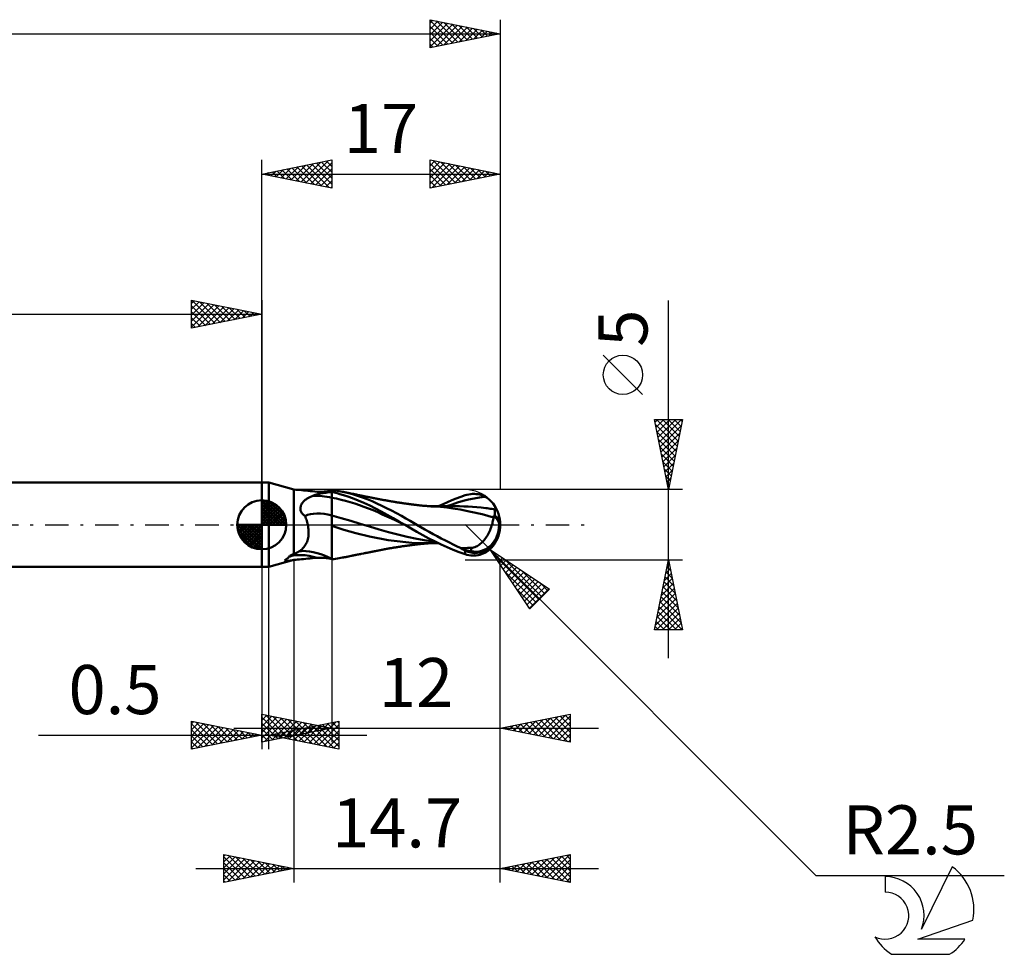
# Model space of a CAD drawing. Units: millimetres. Extents: x -17 to 116, y -31 to 40.
# Drawn here: x 46 to 116, y -31 to 36 of the extents above; entities that cross this region are included whole.
import ezdxf
from ezdxf.enums import TextEntityAlignment as Align

# ---------------------------------------------------------------- set-up
doc = ezdxf.new("R2010")
doc.units = ezdxf.units.MM
doc.header["$LTSCALE"] = 4.2
doc.linetypes.add('LONGDASH_DASH', pattern=[0.85, 0.4, -0.2, 0.05, -0.2])
for name, color, linetype in [('1', 4, 'CONTINUOUS'), ('2', 7, 'CONTINUOUS'), ('4', 2, 'LONGDASH_DASH'), ('CUT', 1, 'CONTINUOUS'), ('NOCUT', 7, 'CONTINUOUS'), ('SK1', 4, 'CONTINUOUS'), ('SK2', 7, 'CONTINUOUS'), ('SK4', 2, 'LONGDASH_DASH'), ('SK6', 5, 'CONTINUOUS')]:
    doc.layers.add(name, color=color, linetype=linetype)
doc.styles.get("Standard").update_dxf_attribs({"font": 'Monospac821 BT'})

msp = doc.modelspace()

# ---------------------------------------------------------------- linework, layer by layer
at = {"layer": '1', "color": 4, "linetype": 'CONTINUOUS', "lineweight": 50}
for p, q in [((63, 3), (63.5, 3)), ((63, -3), (63, 3)), ((65.282, 2.505), (63.5, 3)), ((63.5, -3), (63.5, 3)), ((65.285, 2.504), (65.282, 2.505)), ((65.288, 2.503), (65.285, 2.504)), ((65.291, 2.502), (65.288, 2.503)), ((65.294, 2.502), (65.291, 2.502)), ((65.297, 2.501), (65.294, 2.502)), ((65.3, 2.5), (65.297, 2.501)), ((65.427, 2.497), (65.3, 2.5)), ((65.3, -2.077), (65.3, 2.5)), ((65.56, 2.489), (65.427, 2.497)), ((65.699, 2.478), (65.56, 2.489)), ((65.842, 2.464), (65.699, 2.478)), ((65.99, 2.449), (65.842, 2.464)), ((66.141, 2.433), (65.99, 2.449)), ((66.297, 2.416), (66.141, 2.433)), ((66.455, 2.399), (66.297, 2.416)), ((66.616, 2.384), (66.455, 2.399)), ((66.78, 2.369), (66.616, 2.384)), ((66.646, 2.064), (66.817, 2.122)), ((66.946, 2.356), (66.78, 2.369)), ((66.817, 2.122), (66.996, 2.172)), ((67.004, 2.353), (66.946, 2.356)), ((66.996, 2.172), (67.183, 2.216)), ((67.063, 2.351), (67.004, 2.353)), ((67.122, 2.349), (67.063, 2.351)), ((67.181, 2.349), (67.122, 2.349)), ((67.181, 2.349), (67.239, 2.349)), ((67.183, 2.216), (67.376, 2.253)), ((67.239, 2.349), (67.298, 2.351)), ((67.298, 2.351), (67.356, 2.353)), ((67.356, 2.353), (67.413, 2.356)), ((67.376, 2.253), (67.577, 2.284)), ((67.413, 2.356), (67.469, 2.36)), ((67.469, 2.36), (67.523, 2.364)), ((67.523, 2.364), (67.575, 2.369)), ((67.575, 2.369), (67.625, 2.374)), ((67.577, 2.284), (67.785, 2.31)), ((67.625, 2.374), (67.673, 2.38)), ((67.673, 2.38), (67.719, 2.386)), ((67.719, 2.386), (67.763, 2.393)), ((67.763, 2.393), (67.803, 2.399)), ((67.785, 2.31), (68, 2.33)), ((67.803, 2.399), (67.841, 2.406)), ((67.841, 2.406), (67.876, 2.413)), ((67.876, 2.413), (67.908, 2.419)), ((67.908, 2.419), (67.936, 2.426)), ((67.936, 2.426), (67.961, 2.432)), ((67.961, 2.432), (67.982, 2.438)), ((67.982, 2.438), (68, 2.444)), ((68.135, 2.449), (68, 2.463)), ((68, -2.463), (68, 2.463)), ((68.187, 2.29), (68, 2.331)), ((68.27, 2.432), (68.135, 2.449)), ((68.373, 2.244), (68.187, 2.29)), ((68.401, 2.413), (68.27, 2.432)), ((68.575, 2.188), (68.373, 2.244)), ((68.524, 2.392), (68.401, 2.413)), ((68.646, 2.37), (68.524, 2.392)), ((68.828, 2.112), (68.575, 2.188)), ((68.767, 2.346), (68.646, 2.37)), ((69.117, 2.268), (68.767, 2.346)), ((68.823, 2.335), (68.767, 2.346)), ((68.879, 2.324), (68.823, 2.335)), ((69.13, 2.013), (68.828, 2.112)), ((68.935, 2.312), (68.879, 2.324)), ((68.991, 2.301), (68.935, 2.312)), ((69.046, 2.29), (68.991, 2.301)), ((69.102, 2.278), (69.046, 2.29)), ((69.158, 2.267), (69.102, 2.278)), ((69.47, 2.176), (69.117, 2.268)), ((69.214, 2.256), (69.158, 2.267)), ((69.289, 2.241), (69.214, 2.256)), ((69.363, 2.226), (69.289, 2.241)), ((69.42, 2.214), (69.363, 2.226)), ((69.478, 2.203), (69.42, 2.214)), ((69.823, 2.071), (69.47, 2.176)), ((69.535, 2.191), (69.478, 2.203)), ((69.592, 2.18), (69.535, 2.191)), ((69.649, 2.168), (69.592, 2.18)), ((69.706, 2.157), (69.649, 2.168)), ((69.764, 2.145), (69.706, 2.157)), ((69.821, 2.134), (69.764, 2.145)), ((69.895, 2.119), (69.821, 2.134)), ((69.97, 2.104), (69.895, 2.119)), ((77.5, 2.1), (77.633, 2.137)), ((77.633, 2.137), (77.766, 2.166)), ((77.766, 2.166), (77.899, 2.186)), ((77.899, 2.186), (78.031, 2.197)), ((78.031, 2.197), (78.163, 2.198)), ((78.293, 2.19), (78.163, 2.198)), ((78.421, 2.172), (78.293, 2.19)), ((78.548, 2.144), (78.421, 2.172)), ((78.672, 2.105), (78.548, 2.144)), ((65.806, 1.384), (65.824, 1.426)), ((65.824, 1.426), (65.845, 1.467)), ((65.845, 1.467), (65.868, 1.506)), ((65.868, 1.506), (65.893, 1.545)), ((65.893, 1.545), (65.921, 1.583)), ((65.921, 1.583), (65.952, 1.621)), ((65.952, 1.621), (65.985, 1.658)), ((65.985, 1.658), (66.02, 1.694)), ((66.02, 1.694), (66.058, 1.73)), ((66.058, 1.73), (66.098, 1.764)), ((66.098, 1.764), (66.141, 1.798)), ((66.141, 1.798), (66.186, 1.831)), ((66.186, 1.831), (66.232, 1.863)), ((66.232, 1.863), (66.28, 1.892)), ((66.28, 1.892), (66.329, 1.921)), ((66.329, 1.921), (66.379, 1.948)), ((66.379, 1.948), (66.431, 1.974)), ((66.431, 1.974), (66.483, 1.998)), ((66.483, 1.998), (66.537, 2.022)), ((66.537, 2.022), (66.591, 2.044)), ((66.591, 2.044), (66.646, 2.064)), ((68.327, 1.86), (68, 1.923)), ((68.653, 1.785), (68.327, 1.86)), ((68.98, 1.701), (68.653, 1.785)), ((69.306, 1.609), (68.98, 1.701)), ((69.478, 1.889), (69.13, 2.013)), ((69.633, 1.508), (69.306, 1.609)), ((69.869, 1.736), (69.478, 1.889)), ((69.96, 1.4), (69.633, 1.508)), ((70.175, 1.953), (69.823, 2.071)), ((70.288, 1.557), (69.869, 1.736)), ((70.027, 2.093), (69.97, 2.104)), ((70.084, 2.081), (70.027, 2.093)), ((70.142, 2.07), (70.084, 2.081)), ((70.199, 2.058), (70.142, 2.07)), ((70.527, 1.821), (70.175, 1.953)), ((70.256, 2.047), (70.199, 2.058)), ((70.313, 2.035), (70.256, 2.047)), ((70.708, 1.362), (70.288, 1.557)), ((70.371, 2.024), (70.313, 2.035)), ((70.428, 2.012), (70.371, 2.024)), ((70.501, 1.998), (70.428, 2.012)), ((70.575, 1.983), (70.501, 1.998)), ((70.876, 1.677), (70.527, 1.821)), ((70.632, 1.972), (70.575, 1.983)), ((70.69, 1.96), (70.632, 1.972)), ((70.747, 1.948), (70.69, 1.96)), ((70.805, 1.937), (70.747, 1.948)), ((70.862, 1.925), (70.805, 1.937)), ((70.92, 1.914), (70.862, 1.925)), ((71.215, 1.523), (70.876, 1.677)), ((70.977, 1.902), (70.92, 1.914)), ((71.035, 1.891), (70.977, 1.902)), ((71.1, 1.878), (71.035, 1.891)), ((71.166, 1.864), (71.1, 1.878)), ((71.225, 1.852), (71.166, 1.864)), ((71.553, 1.359), (71.215, 1.523)), ((71.285, 1.841), (71.225, 1.852)), ((71.344, 1.829), (71.285, 1.841)), ((71.404, 1.817), (71.344, 1.829)), ((71.463, 1.805), (71.404, 1.817)), ((71.523, 1.794), (71.463, 1.805)), ((71.582, 1.782), (71.523, 1.794)), ((71.642, 1.771), (71.582, 1.782)), ((71.696, 1.761), (71.642, 1.771)), ((71.751, 1.751), (71.696, 1.761)), ((71.813, 1.74), (71.751, 1.751)), ((71.875, 1.728), (71.813, 1.74)), ((71.938, 1.717), (71.875, 1.728)), ((72, 1.706), (71.938, 1.717)), ((72.062, 1.695), (72, 1.706)), ((72.124, 1.684), (72.062, 1.695)), ((72.187, 1.674), (72.124, 1.684)), ((72.249, 1.663), (72.187, 1.674)), ((72.301, 1.654), (72.249, 1.663)), ((72.353, 1.646), (72.301, 1.654)), ((72.416, 1.635), (72.353, 1.646)), ((72.479, 1.625), (72.416, 1.635)), ((72.542, 1.615), (72.479, 1.625)), ((72.604, 1.605), (72.542, 1.615)), ((72.667, 1.595), (72.604, 1.605)), ((72.73, 1.585), (72.667, 1.595)), ((72.793, 1.576), (72.73, 1.585)), ((72.856, 1.566), (72.793, 1.576)), ((72.908, 1.558), (72.856, 1.566)), ((72.961, 1.551), (72.908, 1.558)), ((73.024, 1.541), (72.961, 1.551)), ((73.086, 1.532), (73.024, 1.541)), ((73.149, 1.523), (73.086, 1.532)), ((73.212, 1.514), (73.149, 1.523)), ((73.275, 1.505), (73.212, 1.514)), ((73.337, 1.497), (73.275, 1.505)), ((73.4, 1.488), (73.337, 1.497)), ((73.463, 1.479), (73.4, 1.488)), ((73.512, 1.473), (73.463, 1.479)), ((73.562, 1.466), (73.512, 1.473)), ((73.625, 1.458), (73.562, 1.466)), ((73.689, 1.449), (73.625, 1.458)), ((73.752, 1.441), (73.689, 1.449)), ((73.816, 1.433), (73.752, 1.441)), ((73.879, 1.425), (73.816, 1.433)), ((73.943, 1.418), (73.879, 1.425)), ((74.006, 1.41), (73.943, 1.418)), ((74.07, 1.402), (74.006, 1.41)), ((75.601, 1.318), (75.924, 1.471)), ((75.924, 1.471), (76.247, 1.617)), ((76.189, 1.315), (76.578, 1.454)), ((76.247, 1.617), (76.564, 1.754)), ((76.564, 1.754), (76.872, 1.88)), ((76.578, 1.454), (76.967, 1.583)), ((76.872, 1.88), (77.185, 1.996)), ((76.967, 1.583), (77.356, 1.696)), ((77.185, 1.996), (77.5, 2.1)), ((77.356, 1.696), (77.745, 1.794)), ((77.745, 1.794), (78.134, 1.877)), ((78.134, 1.877), (78.523, 1.945)), ((78.523, 1.945), (78.912, 1.998)), ((78.793, 2.057), (78.672, 2.105)), ((78.912, 1.998), (78.793, 2.057)), ((78.984, 1.957), (78.912, 1.998)), ((79.054, 1.913), (78.984, 1.957)), ((79.121, 1.867), (79.054, 1.913)), ((79.186, 1.818), (79.121, 1.867)), ((79.247, 1.768), (79.186, 1.818)), ((79.306, 1.715), (79.247, 1.768)), ((79.361, 1.661), (79.306, 1.715)), ((79.411, 1.608), (79.361, 1.661)), ((79.457, 1.555), (79.411, 1.608)), ((79.498, 1.503), (79.457, 1.555)), ((79.536, 1.45), (79.498, 1.503)), ((79.568, 1.399), (79.536, 1.45)), ((65.759, 1.157), (65.762, 1.204)), ((65.76, 1.109), (65.759, 1.157)), ((65.765, 1.062), (65.76, 1.109)), ((65.762, 1.204), (65.768, 1.251)), ((65.775, 1.014), (65.765, 1.062)), ((65.768, 1.251), (65.778, 1.296)), ((65.788, 0.966), (65.775, 1.014)), ((65.778, 1.296), (65.791, 1.341)), ((65.806, 0.92), (65.788, 0.966)), ((65.791, 1.341), (65.806, 1.384)), ((65.829, 0.875), (65.806, 0.92)), ((65.855, 0.832), (65.829, 0.875)), ((65.886, 0.79), (65.855, 0.832)), ((65.92, 0.751), (65.886, 0.79)), ((65.957, 0.715), (65.92, 0.751)), ((65.998, 0.682), (65.957, 0.715)), ((70.286, 1.284), (69.96, 1.4)), ((70.613, 1.159), (70.286, 1.284)), ((70.939, 1.027), (70.613, 1.159)), ((71.12, 1.153), (70.708, 1.362)), ((71.266, 0.885), (70.939, 1.027)), ((71.524, 0.935), (71.12, 1.153)), ((71.593, 0.739), (71.266, 0.885)), ((71.94, 0.707), (71.524, 0.935)), ((71.901, 1.185), (71.553, 1.359)), ((71.919, 0.591), (71.593, 0.739)), ((72.252, 1.005), (71.901, 1.185)), ((72.361, 0.474), (71.94, 0.707)), ((72.604, 0.819), (72.252, 1.005)), ((72.955, 0.63), (72.604, 0.819)), ((74.146, 1.394), (74.07, 1.402)), ((74.212, 1.386), (74.146, 1.394)), ((74.279, 1.379), (74.212, 1.386)), ((74.345, 1.372), (74.279, 1.379)), ((74.411, 1.366), (74.345, 1.372)), ((74.478, 1.359), (74.411, 1.366)), ((74.544, 1.353), (74.478, 1.359)), ((74.61, 1.347), (74.544, 1.353)), ((74.677, 1.341), (74.61, 1.347)), ((74.739, 1.336), (74.677, 1.341)), ((74.807, 1.33), (74.739, 1.336)), ((74.875, 1.325), (74.807, 1.33)), ((74.943, 1.32), (74.875, 1.325)), ((75.011, 1.315), (74.943, 1.32)), ((75.058, 1.319), (74.973, 1.319)), ((75.079, 1.31), (75.011, 1.315)), ((75.146, 1.318), (75.058, 1.319)), ((75.147, 1.306), (75.079, 1.31)), ((75.197, 1.318), (75.146, 1.318)), ((75.216, 1.302), (75.147, 1.306)), ((75.249, 1.318), (75.197, 1.318)), ((75.284, 1.298), (75.216, 1.302)), ((75.3, 1.318), (75.249, 1.318)), ((75.33, 1.295), (75.284, 1.298)), ((75.351, 1.318), (75.3, 1.318)), ((75.757, 1.265), (75.33, 1.295)), ((75.453, 1.318), (75.351, 1.318)), ((75.556, 1.317), (75.453, 1.318)), ((75.681, 1.317), (75.556, 1.317)), ((75.743, 1.317), (75.681, 1.317)), ((75.806, 1.317), (75.743, 1.317)), ((76.19, 1.223), (75.757, 1.265)), ((75.888, 1.317), (75.806, 1.317)), ((75.971, 1.316), (75.888, 1.317)), ((76.054, 1.316), (75.971, 1.316)), ((76.137, 1.316), (76.054, 1.316)), ((76.217, 1.316), (76.137, 1.316)), ((76.618, 1.167), (76.19, 1.223)), ((76.296, 1.316), (76.217, 1.316)), ((76.376, 1.316), (76.296, 1.316)), ((76.455, 1.316), (76.376, 1.316)), ((76.521, 1.315), (76.455, 1.316)), ((76.587, 1.315), (76.521, 1.315)), ((76.653, 1.315), (76.587, 1.315)), ((77.148, 1.077), (76.618, 1.167)), ((76.719, 1.315), (76.653, 1.315)), ((76.812, 1.315), (76.719, 1.315)), ((76.905, 1.315), (76.812, 1.315)), ((76.997, 1.315), (76.905, 1.315)), ((77.09, 1.315), (76.997, 1.315)), ((77.403, 1.311), (77.09, 1.315)), ((77.914, 0.929), (77.148, 1.077)), ((77.716, 1.299), (77.403, 1.311)), ((78.029, 1.282), (77.716, 1.299)), ((78.725, 0.747), (77.914, 0.929)), ((78.343, 1.258), (78.029, 1.282)), ((78.656, 1.227), (78.343, 1.258)), ((78.969, 1.19), (78.656, 1.227)), ((79.533, 0.523), (78.725, 0.747)), ((79.078, 1.175), (78.969, 1.19)), ((79.188, 1.16), (79.078, 1.175)), ((79.298, 1.144), (79.188, 1.16)), ((79.407, 1.126), (79.298, 1.144)), ((79.517, 1.108), (79.407, 1.126)), ((79.626, 1.089), (79.517, 1.108)), ((79.596, 1.351), (79.568, 1.399)), ((79.619, 1.305), (79.596, 1.351)), ((79.637, 1.261), (79.619, 1.305)), ((79.624, 0.787), (79.625, 0.83)), ((79.624, 0.742), (79.624, 0.787)), ((79.624, 0.696), (79.624, 0.742)), ((79.625, 0.952), (79.626, 0.989)), ((79.625, 0.913), (79.625, 0.952)), ((79.625, 0.873), (79.625, 0.913)), ((79.625, 0.83), (79.625, 0.873)), ((79.626, 1.089), (79.645, 1.102)), ((79.626, 1.058), (79.626, 1.089)), ((79.626, 1.024), (79.626, 1.058)), ((79.626, 0.989), (79.626, 1.024)), ((79.651, 1.22), (79.637, 1.261)), ((79.645, 1.102), (79.656, 1.123)), ((79.658, 1.183), (79.651, 1.22)), ((79.656, 1.123), (79.66, 1.15)), ((79.66, 1.15), (79.658, 1.183)), ((66.04, 0.651), (65.998, 0.682)), ((66.086, 0.623), (66.04, 0.651)), ((66.12, 0.538), (66.086, 0.623)), ((66.153, 0.451), (66.12, 0.538)), ((66.183, 0.363), (66.153, 0.451)), ((66.211, 0.274), (66.183, 0.363)), ((66.237, 0.183), (66.211, 0.274)), ((66.26, 0.092), (66.237, 0.183)), ((66.281, 0), (66.26, 0.092)), ((66.302, -0.105), (66.281, 0)), ((68.672, 0.47), (68, 0.658)), ((69.345, 0.274), (68.672, 0.47)), ((70.017, 0.075), (69.345, 0.274)), ((70.69, -0.127), (70.017, 0.075)), ((72.246, 0.442), (71.919, 0.591)), ((72.572, 0.291), (72.246, 0.442)), ((72.783, 0.238), (72.361, 0.474)), ((72.899, 0.139), (72.572, 0.291)), ((73.202, 0), (72.783, 0.238)), ((73.226, -0.014), (72.899, 0.139)), ((73.281, 0.448), (72.955, 0.63)), ((73.206, -0.002), (73.202, 0)), ((73.572, 0.281), (73.281, 0.448)), ((73.828, 0.131), (73.572, 0.281)), ((74.049, 0), (73.828, 0.131)), ((74.345, -0.175), (74.049, 0)), ((79.389, -0.077), (79.417, 0.012)), ((79.417, 0.012), (79.442, 0.1)), ((79.442, 0.1), (79.464, 0.188)), ((79.464, 0.188), (79.485, 0.274)), ((79.485, 0.274), (79.503, 0.358)), ((79.503, 0.358), (79.519, 0.441)), ((79.519, 0.441), (79.533, 0.523)), ((79.533, 0.628), (79.546, 0.63)), ((79.533, 0.613), (79.533, 0.628)), ((79.533, 0.598), (79.533, 0.613)), ((79.533, 0.583), (79.533, 0.598)), ((79.533, 0.568), (79.533, 0.583)), ((79.533, 0.553), (79.533, 0.568)), ((79.533, 0.538), (79.533, 0.553)), ((79.533, 0.523), (79.533, 0.538)), ((79.546, 0.63), (79.559, 0.633)), ((79.559, 0.633), (79.572, 0.636)), ((79.572, 0.636), (79.585, 0.639)), ((79.585, 0.639), (79.598, 0.642)), ((79.598, 0.642), (79.611, 0.645)), ((79.611, 0.645), (79.624, 0.648)), ((79.624, 0.648), (79.624, 0.696)), ((80, 0), (79.925, 0.005)), ((66.319, -0.211), (66.302, -0.105)), ((66.332, -0.316), (66.319, -0.211)), ((66.34, -0.422), (66.332, -0.316)), ((66.339, -0.733), (66.344, -0.631)), ((66.344, -0.526), (66.34, -0.422)), ((66.344, -0.631), (66.344, -0.526)), ((68.857, -0.354), (68, -0.081)), ((69.711, -0.592), (68.857, -0.354)), ((70.681, -0.83), (69.711, -0.592)), ((71.362, -0.332), (70.69, -0.127)), ((72.035, -0.526), (71.362, -0.332)), ((72.707, -0.703), (72.035, -0.526)), ((73.21, -0.005), (73.206, -0.002)), ((73.218, -0.009), (73.21, -0.005)), ((73.226, -0.014), (73.218, -0.009)), ((73.652, -0.259), (73.226, -0.014)), ((74.069, -0.503), (73.652, -0.259)), ((74.487, -0.742), (74.069, -0.503)), ((74.636, -0.342), (74.345, -0.175)), ((74.928, -0.507), (74.636, -0.342)), ((75.22, -0.668), (74.928, -0.507)), ((75.511, -0.826), (75.22, -0.668)), ((79.086, -0.767), (79.138, -0.674)), ((79.138, -0.674), (79.187, -0.579)), ((79.187, -0.579), (79.233, -0.482)), ((79.233, -0.482), (79.277, -0.382)), ((79.277, -0.382), (79.317, -0.281)), ((79.317, -0.281), (79.355, -0.179)), ((79.355, -0.179), (79.389, -0.077)), ((66.105, -1.458), (66.152, -1.379)), ((66.152, -1.379), (66.195, -1.297)), ((66.195, -1.297), (66.232, -1.21)), ((66.232, -1.21), (66.265, -1.12)), ((66.265, -1.12), (66.291, -1.027)), ((66.291, -1.027), (66.312, -0.931)), ((66.312, -0.931), (66.328, -0.833)), ((66.328, -0.833), (66.339, -0.733)), ((72.008, -1.11), (70.681, -0.83)), ((73.905, -1.306), (72.008, -1.11)), ((73.379, -0.864), (72.707, -0.703)), ((74.052, -1.009), (73.379, -0.864)), ((74.504, -1.319), (73.905, -1.306)), ((74.026, -1.407), (74.093, -1.4)), ((74.724, -1.129), (74.052, -1.009)), ((74.093, -1.4), (74.167, -1.391)), ((74.167, -1.391), (74.234, -1.384)), ((74.234, -1.384), (74.3, -1.377)), ((74.3, -1.377), (74.367, -1.37)), ((74.367, -1.37), (74.434, -1.363)), ((74.434, -1.363), (74.5, -1.357)), ((74.92, -0.975), (74.487, -0.742)), ((74.5, -1.357), (74.567, -1.351)), ((74.504, -1.319), (74.565, -1.319)), ((74.565, -1.319), (74.627, -1.319)), ((74.567, -1.351), (74.634, -1.345)), ((74.627, -1.319), (74.688, -1.319)), ((74.634, -1.345), (74.698, -1.339)), ((74.688, -1.319), (74.75, -1.319)), ((74.698, -1.339), (74.761, -1.334)), ((75.397, -1.218), (74.724, -1.129)), ((74.75, -1.319), (74.811, -1.319)), ((74.761, -1.334), (74.831, -1.328)), ((74.811, -1.319), (74.873, -1.319)), ((74.831, -1.328), (74.899, -1.323)), ((74.873, -1.319), (74.934, -1.319)), ((74.899, -1.323), (74.968, -1.318)), ((75.356, -1.198), (74.92, -0.975)), ((74.934, -1.319), (75.001, -1.319)), ((75.001, -1.319), (75.103, -1.318)), ((75.103, -1.318), (75.176, -1.318)), ((75.176, -1.318), (75.228, -1.318)), ((75.228, -1.318), (75.281, -1.318)), ((75.281, -1.318), (75.333, -1.318)), ((75.333, -1.318), (75.385, -1.318)), ((75.793, -1.409), (75.356, -1.198)), ((75.385, -1.318), (75.438, -1.318)), ((75.438, -1.318), (75.49, -1.318)), ((75.49, -1.318), (75.542, -1.317)), ((75.801, -0.979), (75.511, -0.826)), ((75.542, -1.317), (75.604, -1.317)), ((76.091, -1.13), (75.801, -0.979)), ((76.378, -1.276), (76.091, -1.13)), ((76.656, -1.414), (76.378, -1.276)), ((78.513, -1.428), (78.585, -1.373)), ((78.585, -1.373), (78.655, -1.314)), ((78.655, -1.314), (78.723, -1.249)), ((78.723, -1.249), (78.789, -1.18)), ((78.789, -1.18), (78.853, -1.105)), ((78.853, -1.105), (78.915, -1.027)), ((78.915, -1.027), (78.975, -0.944)), ((78.975, -0.944), (79.032, -0.857)), ((79.032, -0.857), (79.086, -0.767)), ((65.201, -2.121), (65.251, -2.099)), ((65.251, -2.099), (65.3, -2.077)), ((65.3, -2.077), (65.392, -2.04)), ((65.392, -2.04), (65.481, -1.998)), ((65.481, -1.998), (65.567, -1.953)), ((65.567, -1.953), (65.65, -1.903)), ((65.65, -1.903), (65.729, -1.849)), ((65.673, -1.889), (65.7, -1.885)), ((65.7, -1.885), (65.733, -1.881)), ((65.729, -1.849), (65.805, -1.791)), ((65.733, -1.881), (65.77, -1.877)), ((65.77, -1.877), (65.809, -1.874)), ((65.805, -1.791), (65.873, -1.732)), ((65.809, -1.874), (65.855, -1.872)), ((65.855, -1.872), (65.904, -1.87)), ((65.873, -1.732), (65.937, -1.669)), ((65.937, -1.669), (65.997, -1.603)), ((65.997, -1.603), (66.054, -1.532)), ((66.054, -1.532), (66.105, -1.458)), ((69.9, -2.118), (69.974, -2.103)), ((69.974, -2.103), (70.031, -2.092)), ((70.031, -2.092), (70.089, -2.08)), ((70.089, -2.08), (70.261, -2.046)), ((70.261, -2.046), (70.319, -2.034)), ((70.319, -2.034), (70.376, -2.023)), ((70.376, -2.023), (70.434, -2.011)), ((70.434, -2.011), (70.509, -1.996)), ((70.509, -1.996), (70.581, -1.982)), ((70.581, -1.982), (70.639, -1.97)), ((70.639, -1.97), (70.696, -1.959)), ((70.696, -1.959), (70.754, -1.947)), ((70.754, -1.947), (70.812, -1.936)), ((70.812, -1.936), (70.87, -1.924)), ((70.87, -1.924), (70.927, -1.912)), ((70.927, -1.912), (70.985, -1.901)), ((70.985, -1.901), (71.043, -1.889)), ((71.043, -1.889), (71.11, -1.876)), ((71.11, -1.876), (71.174, -1.863)), ((71.174, -1.863), (71.234, -1.851)), ((71.234, -1.851), (71.294, -1.839)), ((71.294, -1.839), (71.353, -1.827)), ((71.353, -1.827), (71.413, -1.815)), ((71.413, -1.815), (71.473, -1.803)), ((71.473, -1.803), (71.533, -1.792)), ((71.533, -1.792), (71.593, -1.781)), ((71.593, -1.781), (71.651, -1.769)), ((71.651, -1.769), (71.706, -1.759)), ((71.706, -1.759), (71.761, -1.749)), ((71.761, -1.749), (71.824, -1.738)), ((71.824, -1.738), (71.887, -1.726)), ((71.887, -1.726), (71.949, -1.715)), ((71.949, -1.715), (72.012, -1.704)), ((72.012, -1.704), (72.074, -1.693)), ((72.074, -1.693), (72.137, -1.682)), ((72.137, -1.682), (72.2, -1.671)), ((72.2, -1.671), (72.26, -1.661)), ((72.26, -1.661), (72.312, -1.653)), ((72.312, -1.653), (72.365, -1.644)), ((72.365, -1.644), (72.43, -1.633)), ((72.43, -1.633), (72.493, -1.623)), ((72.493, -1.623), (72.556, -1.613)), ((72.556, -1.613), (72.619, -1.603)), ((72.619, -1.603), (72.682, -1.593)), ((72.682, -1.593), (72.745, -1.583)), ((72.745, -1.583), (72.809, -1.573)), ((72.809, -1.573), (72.869, -1.564)), ((72.869, -1.564), (72.921, -1.556)), ((72.921, -1.556), (72.975, -1.548)), ((72.975, -1.548), (73.039, -1.539)), ((73.039, -1.539), (73.102, -1.53)), ((73.102, -1.53), (73.165, -1.521)), ((73.165, -1.521), (73.228, -1.512)), ((73.228, -1.512), (73.292, -1.503)), ((73.292, -1.503), (73.355, -1.494)), ((73.355, -1.494), (73.418, -1.485)), ((73.418, -1.485), (73.477, -1.477)), ((73.477, -1.477), (73.526, -1.471)), ((73.526, -1.471), (73.578, -1.464)), ((73.578, -1.464), (73.644, -1.455)), ((73.644, -1.455), (73.707, -1.447)), ((73.707, -1.447), (73.771, -1.439)), ((73.771, -1.439), (73.835, -1.431)), ((73.835, -1.431), (73.899, -1.423)), ((73.899, -1.423), (73.963, -1.415)), ((73.963, -1.415), (74.026, -1.407)), ((76.229, -1.609), (75.793, -1.409)), ((76.656, -1.792), (76.229, -1.609)), ((76.931, -1.547), (76.656, -1.414)), ((77.075, -1.956), (76.656, -1.792)), ((77.213, -1.673), (76.931, -1.547)), ((77.5, -2.1), (77.075, -1.956)), ((77.213, -1.673), (77.294, -1.67)), ((77.213, -1.7), (77.213, -1.673)), ((77.294, -1.67), (77.381, -1.667)), ((77.381, -1.667), (77.475, -1.664)), ((77.475, -1.664), (77.577, -1.66)), ((77.5, -2.1), (77.5, -1.847)), ((77.633, -2.137), (77.5, -2.1)), ((77.577, -1.66), (77.686, -1.656)), ((77.686, -1.656), (77.804, -1.652)), ((77.804, -1.652), (77.931, -1.647)), ((77.931, -1.647), (78.019, -1.638)), ((77.931, -1.891), (77.931, -1.647)), ((78.019, -1.638), (78.107, -1.621)), ((78.107, -1.621), (78.193, -1.596)), ((78.193, -1.596), (78.277, -1.563)), ((78.277, -1.563), (78.359, -1.524)), ((78.359, -1.524), (78.437, -1.479)), ((78.437, -1.479), (78.513, -1.428)), ((78.548, -2.144), (78.672, -2.105)), ((78.672, -2.105), (78.793, -2.057)), ((78.793, -2.057), (78.912, -1.998)), ((78.912, -1.998), (78.992, -1.952)), ((78.992, -1.952), (79.069, -1.903)), ((79.069, -1.903), (79.143, -1.851)), ((79.143, -1.851), (79.214, -1.796)), ((79.214, -1.796), (79.281, -1.738)), ((79.281, -1.738), (79.344, -1.679)), ((79.344, -1.679), (79.401, -1.619)), ((79.401, -1.619), (79.452, -1.561)), ((79.452, -1.561), (79.497, -1.503)), ((63.5, -3), (65.282, -2.505)), ((64.632, -2.549), (64.681, -2.518)), ((64.687, -2.562), (64.632, -2.549)), ((64.681, -2.518), (64.727, -2.487)), ((64.743, -2.571), (64.687, -2.562)), ((64.727, -2.487), (64.769, -2.456)), ((64.802, -2.576), (64.743, -2.571)), ((64.769, -2.456), (64.809, -2.425)), ((64.863, -2.576), (64.802, -2.576)), ((64.809, -2.425), (64.845, -2.393)), ((64.845, -2.393), (64.879, -2.362)), ((64.863, -2.576), (64.927, -2.573)), ((64.879, -2.362), (64.909, -2.33)), ((64.909, -2.33), (64.936, -2.298)), ((64.927, -2.573), (64.993, -2.566)), ((64.936, -2.298), (64.96, -2.265)), ((64.96, -2.265), (64.98, -2.233)), ((64.98, -2.233), (64.998, -2.2)), ((64.993, -2.566), (65.062, -2.556)), ((64.998, -2.2), (65.049, -2.181)), ((65.049, -2.181), (65.1, -2.162)), ((65.062, -2.556), (65.133, -2.542)), ((65.1, -2.162), (65.151, -2.141)), ((65.133, -2.542), (65.206, -2.525)), ((65.151, -2.141), (65.201, -2.121)), ((65.206, -2.525), (65.282, -2.505)), ((65.282, -2.505), (65.285, -2.504)), ((65.285, -2.504), (65.288, -2.503)), ((65.288, -2.503), (65.291, -2.502)), ((65.291, -2.502), (65.294, -2.502)), ((65.294, -2.502), (65.297, -2.501)), ((65.297, -2.501), (65.3, -2.5)), ((65.3, -2.5), (65.427, -2.497)), ((65.427, -2.497), (65.56, -2.489)), ((65.56, -2.489), (65.699, -2.478)), ((65.699, -2.478), (65.842, -2.464)), ((65.842, -2.464), (65.99, -2.449)), ((65.99, -2.449), (66.141, -2.433)), ((66.141, -2.433), (66.297, -2.416)), ((66.297, -2.416), (66.455, -2.399)), ((66.455, -2.399), (66.616, -2.384)), ((66.616, -2.384), (66.78, -2.369)), ((66.78, -2.369), (66.946, -2.356)), ((66.946, -2.356), (67.004, -2.353)), ((67.004, -2.353), (67.063, -2.351)), ((67.063, -2.351), (67.122, -2.349)), ((67.122, -2.349), (67.181, -2.349)), ((67.239, -2.349), (67.181, -2.349)), ((67.298, -2.351), (67.239, -2.349)), ((67.356, -2.353), (67.298, -2.351)), ((67.413, -2.356), (67.356, -2.353)), ((67.469, -2.36), (67.413, -2.356)), ((67.523, -2.364), (67.469, -2.36)), ((67.575, -2.369), (67.523, -2.364)), ((67.625, -2.374), (67.575, -2.369)), ((67.673, -2.38), (67.625, -2.374)), ((67.719, -2.386), (67.673, -2.38)), ((67.763, -2.393), (67.719, -2.386)), ((67.803, -2.399), (67.763, -2.393)), ((67.841, -2.406), (67.803, -2.399)), ((67.876, -2.413), (67.841, -2.406)), ((67.908, -2.419), (67.876, -2.413)), ((67.936, -2.426), (67.908, -2.419)), ((67.961, -2.432), (67.936, -2.426)), ((67.982, -2.438), (67.961, -2.432)), ((68, -2.444), (67.982, -2.438)), ((68, -2.463), (68.135, -2.449)), ((68.135, -2.449), (68.27, -2.432)), ((68.27, -2.432), (68.401, -2.413)), ((68.401, -2.413), (68.524, -2.392)), ((68.524, -2.392), (68.646, -2.37)), ((68.646, -2.37), (68.767, -2.346)), ((68.767, -2.346), (68.823, -2.335)), ((68.823, -2.335), (68.879, -2.323)), ((68.879, -2.323), (68.935, -2.312)), ((68.935, -2.312), (68.991, -2.301)), ((68.991, -2.301), (69.047, -2.289)), ((69.047, -2.289), (69.103, -2.278)), ((69.103, -2.278), (69.159, -2.267)), ((69.159, -2.267), (69.215, -2.256)), ((69.215, -2.256), (69.291, -2.24)), ((69.291, -2.24), (69.365, -2.225)), ((69.365, -2.225), (69.423, -2.214)), ((69.423, -2.214), (69.48, -2.202)), ((69.48, -2.202), (69.537, -2.191)), ((69.537, -2.191), (69.595, -2.179)), ((69.595, -2.179), (69.652, -2.168)), ((69.652, -2.168), (69.71, -2.156)), ((69.71, -2.156), (69.767, -2.145)), ((69.767, -2.145), (69.825, -2.133)), ((69.825, -2.133), (69.9, -2.118)), ((77.766, -2.166), (77.633, -2.137)), ((77.899, -2.186), (77.766, -2.166)), ((78.031, -2.197), (77.899, -2.186)), ((78.163, -2.198), (78.031, -2.197)), ((78.163, -2.198), (78.293, -2.19)), ((78.293, -2.19), (78.421, -2.172)), ((78.421, -2.172), (78.548, -2.144)), ((63, -3), (63.5, -3))]:
    msp.add_line(p, q, dxfattribs=at)
msp.add_arc((77.5, 0), 2.5, 323.06875, 36.93113, dxfattribs=at)
for centre, major_axis, ratio, start_param, end_param in [((68.415, -0.245), (-3.456, 1.471), 0.516298, 5.046343, 5.452421), ((68.147, -0.877), (-2.503, 1.065), 0.516298, 4.985938, 5.862753), ((78.125, 0.134), (-0.453, 2.117), 0.859384, 2.557612, 4.468245), ((78.134, 0.133), (-0.433, 2.022), 0.859385, 2.783844, 4.468245), ((77.667, -0.501), (2.227, 0.691), 0.536734, 6.134888, 6.716414), ((77.656, -0.504), (2.312, 0.717), 0.536734, 6.11819, 6.692535), ((66.892, -3.825), (-2.495, 1.062), 0.516298, 4.907495, 5.794138), ((67.047, -3.46), (-2.376, 1.011), 0.516298, 4.526246, 5.418131), ((78.857, 0.082), (-3.835, 0.389), 0.54302, 1.183519, 1.382376), ((80, 0), (-4.322, 0.457), 0.568628, 0.931571, 1.015414)]:
    msp.add_ellipse(centre, major_axis=major_axis, ratio=ratio, start_param=start_param, end_param=end_param, dxfattribs=at)
at = {"layer": '2', "color": 7, "linetype": 'CONTINUOUS', "lineweight": 25}
for p, q in [((63, 0), (63, 26)), ((63, 25), (68, 26)), ((67.976, 25.995), (68, 25.971)), ((68, 26), (68, 24)), ((75, 24), (75, 26)), ((75, 26), (80, 25)), ((80, 26), (80, 2.5)), ((64.034, 24.793), (64.551, 25.31)), ((64.388, 24.722), (65.082, 25.416)), ((64.441, 25.288), (65.161, 24.568)), ((64.741, 24.652), (65.612, 25.522)), ((64.794, 25.359), (65.691, 24.462)), ((65.095, 24.581), (66.142, 25.628)), ((65.148, 25.429), (66.222, 24.356)), ((65.449, 24.51), (66.673, 25.735)), ((65.501, 25.5), (66.752, 24.25)), ((65.802, 24.44), (67.203, 25.841)), ((65.855, 25.571), (67.282, 24.144)), ((66.156, 24.369), (67.733, 25.947)), ((66.208, 25.642), (67.813, 24.037)), ((66.509, 24.298), (68, 25.789)), ((66.562, 25.712), (68, 24.274)), ((66.863, 24.227), (68, 25.365)), ((66.915, 25.783), (68, 24.698)), ((67.269, 25.854), (68, 25.123)), ((67.623, 25.924), (68, 25.547)), ((75, 25.576), (75.353, 25.929)), ((75, 25.152), (75.706, 25.859)), ((75, 24.728), (76.06, 25.788)), ((75, 25.76), (76.466, 24.293)), ((75, 24.304), (76.414, 25.717)), ((75, 25.335), (76.113, 24.222)), ((75.151, 24.03), (76.767, 25.647)), ((75.23, 25.954), (76.82, 24.364)), ((75.681, 24.136), (77.121, 25.576)), ((75.76, 25.848), (77.173, 24.435)), ((76.211, 24.242), (77.474, 25.505)), ((76.29, 25.742), (77.527, 24.505)), ((76.742, 24.348), (77.828, 25.434)), ((76.821, 25.636), (77.881, 24.576)), ((77.272, 24.454), (78.181, 25.364)), ((77.351, 25.53), (78.234, 24.647)), ((77.802, 24.56), (78.535, 25.293)), ((77.881, 25.424), (78.588, 24.717)), ((78.412, 25.318), (78.941, 24.788)), ((63, 25), (80, 25)), ((68, 24), (63, 25)), ((63.026, 25.005), (63.04, 24.992)), ((63.327, 24.935), (63.491, 25.098)), ((63.38, 25.076), (63.57, 24.886)), ((63.681, 24.864), (64.021, 25.204)), ((63.733, 25.147), (64.1, 24.78)), ((64.087, 25.217), (64.631, 24.674)), ((67.216, 24.157), (68, 24.94)), ((80, 25), (75, 24)), ((75, 24.911), (75.759, 24.152)), ((78.333, 24.666), (78.888, 25.222)), ((78.863, 24.773), (79.242, 25.152)), ((78.942, 25.212), (79.295, 24.859)), ((79.393, 24.879), (79.596, 25.081)), ((79.472, 25.105), (79.648, 24.93)), ((79.924, 24.985), (79.949, 25.01)), ((67.57, 24.086), (68, 24.516)), ((67.923, 24.015), (68, 24.092)), ((75, 24.487), (75.406, 24.081)), ((75, 24.062), (75.052, 24.01)), ((92, -9.5), (92, 15.975)), ((90.15, 9.287), (87.35, 12.088)), ((92, 2.5), (91, 7.5)), ((91, 7.5), (93, 7.5)), ((91.04, 7.301), (91.239, 7.5)), ((91.072, 7.142), (92.619, 5.595)), ((91.111, 6.947), (91.663, 7.5)), ((91.138, 7.5), (92.69, 5.948)), ((91.181, 6.594), (92.088, 7.5)), ((91.252, 6.24), (92.512, 7.5)), ((91.323, 5.886), (92.936, 7.5)), ((91.393, 5.533), (92.91, 7.049)), ((91.562, 7.5), (92.76, 6.302)), ((91.987, 7.5), (92.831, 6.656)), ((93, 7.5), (92, 2.5)), ((92.411, 7.5), (92.902, 7.009)), ((92.835, 7.5), (92.973, 7.363)), ((91.178, 6.612), (92.548, 5.241)), ((91.464, 5.179), (92.804, 6.519)), ((91.284, 6.082), (92.478, 4.888)), ((91.535, 4.826), (92.698, 5.989)), ((91.39, 5.551), (92.407, 4.534)), ((91.496, 5.021), (92.336, 4.181)), ((91.606, 4.472), (92.592, 5.458)), ((91.676, 4.119), (92.486, 4.928)), ((91.602, 4.491), (92.265, 3.827)), ((91.747, 3.765), (92.38, 4.398)), ((91.708, 3.96), (92.195, 3.474)), ((91.818, 3.412), (92.273, 3.867)), ((91.814, 3.43), (92.124, 3.12)), ((91.888, 3.058), (92.167, 3.337)), ((91.92, 2.9), (92.053, 2.767)), ((93, 2.5), (77.5, 2.5)), ((91.959, 2.704), (92.061, 2.807)), ((79.275, -1.76), (77.508, 0.008)), ((79.275, -1.76), (102.515, -25)), ((79.275, -1.76), (83.518, -4.588)), ((82.104, -6.003), (79.275, -1.76)), ((79.362, -1.89), (79.405, -1.847)), ((79.456, -2.031), (82.766, -5.341)), ((79.532, -2.144), (79.66, -2.016)), ((65.3, -2.5), (65.3, -25.5)), ((68, -2.5), (68, -15.5)), ((77.5, -2.5), (93, -2.5)), ((79.701, -2.399), (79.914, -2.186)), ((79.871, -2.654), (80.169, -2.356)), ((80, -15.5), (80, -2.5)), ((80, -25.5), (80, -2.5)), ((80.041, -2.908), (80.424, -2.525)), ((80.211, -3.163), (80.678, -2.695)), ((80.277, -2.428), (82.978, -5.129)), ((91, -7.5), (92, -2.5)), ((91.918, -2.912), (92.055, -2.775)), ((91.967, -2.663), (92.049, -2.745)), ((92, -2.5), (93, -7.5)), ((63, -3), (63, -16)), ((63.5, -16), (63.5, -3)), ((80.305, -3.304), (82.554, -5.553)), ((80.38, -3.417), (80.933, -2.865)), ((80.55, -3.672), (81.187, -3.035)), ((80.72, -3.926), (81.442, -3.204)), ((80.889, -4.181), (81.696, -3.374)), ((81.55, -3.276), (83.19, -4.917)), ((91.705, -3.973), (92.196, -3.482)), ((91.812, -3.442), (92.126, -3.128)), ((91.826, -3.37), (92.261, -3.805)), ((91.897, -3.017), (92.155, -3.275)), ((81.059, -4.435), (81.951, -3.544)), ((81.229, -4.69), (82.205, -3.713)), ((81.398, -4.945), (82.46, -3.883)), ((81.568, -5.199), (82.715, -4.053)), ((82.822, -4.125), (83.402, -4.704)), ((91.493, -5.033), (92.338, -4.189)), ((91.599, -4.503), (92.267, -3.835)), ((91.685, -4.077), (92.473, -4.866)), ((91.755, -3.724), (92.367, -4.336)), ((81.153, -4.577), (82.342, -5.765)), ((81.738, -5.454), (82.969, -4.222)), ((81.908, -5.708), (83.224, -4.392)), ((82.077, -5.963), (83.478, -4.562)), ((83.518, -4.588), (82.104, -6.003)), ((91.281, -6.094), (92.479, -4.896)), ((91.387, -5.564), (92.408, -4.542)), ((91.543, -4.784), (92.685, -5.927)), ((91.614, -4.431), (92.579, -5.396)), ((91.069, -7.155), (92.621, -5.603)), ((91.175, -6.624), (92.55, -5.25)), ((91.402, -5.491), (92.897, -6.987)), ((91.472, -5.138), (92.791, -6.457)), ((82.002, -5.85), (82.129, -5.977)), ((91.148, -7.5), (92.691, -5.957)), ((91.26, -6.199), (92.562, -7.5)), ((91.331, -5.845), (92.986, -7.5)), ((91.572, -7.5), (92.762, -6.31)), ((91.119, -6.906), (91.713, -7.5)), ((91.19, -6.552), (92.137, -7.5)), ((91.997, -7.5), (92.833, -6.664)), ((92.421, -7.5), (92.903, -7.017)), ((93, -7.5), (91, -7.5)), ((91.048, -7.259), (91.289, -7.5)), ((92.845, -7.5), (92.974, -7.371)), ((58, -16), (58, -14)), ((58, -14), (63, -15)), ((58, -14.194), (58.162, -14.032)), ((63, -15.5), (63, -13.5)), ((63, -13.5), (68, -14.5)), ((63, -13.527), (63.023, -13.505)), ((63, -13.952), (63.376, -13.575)), ((63, -14.376), (63.73, -13.646)), ((63, -13.71), (64.492, -15.202)), ((63, -14.8), (64.083, -13.717)), ((63, -15.224), (64.437, -13.787)), ((63.186, -15.463), (64.791, -13.858)), ((63.268, -13.554), (64.845, -15.131)), ((63.5, -15), (68.5, -14)), ((63.716, -15.357), (65.144, -13.929)), ((63.798, -13.66), (65.199, -15.06)), ((64.247, -15.251), (65.498, -14)), ((64.329, -13.766), (65.553, -14.989)), ((64.859, -13.872), (65.906, -14.919)), ((65.389, -13.978), (66.26, -14.848)), ((66.705, -15.641), (68.307, -14.039)), ((68.401, -14.02), (68.5, -14.119)), ((68.5, -14), (68.5, -16)), ((80, -14.5), (85, -13.5)), ((81.689, -14.838), (82.533, -13.993)), ((82.042, -14.908), (83.064, -13.887)), ((82.396, -14.979), (83.594, -13.781)), ((82.513, -13.997), (83.769, -15.254)), ((82.75, -15.05), (84.124, -13.675)), ((82.866, -13.927), (84.3, -15.36)), ((83.103, -15.121), (84.655, -13.569)), ((83.22, -13.856), (84.83, -15.466)), ((83.457, -15.191), (85, -13.648)), ((83.574, -13.785), (85, -15.212)), ((83.927, -13.715), (85, -14.788)), ((84.281, -13.644), (85, -14.363)), ((84.634, -13.573), (85, -13.939)), ((84.988, -13.502), (85, -13.515)), ((85, -13.5), (85, -15.5)), ((58, -14.619), (58.515, -14.103)), ((58, -15.043), (58.869, -14.174)), ((58, -14.194), (59.505, -15.699)), ((58, -15.467), (59.223, -14.245)), ((58, -15.891), (59.576, -14.315)), ((58, -14.619), (59.151, -15.77)), ((58.287, -14.057), (59.858, -15.628)), ((58.395, -15.921), (59.93, -14.386)), ((58.818, -14.164), (60.212, -15.558)), ((58.925, -15.815), (60.283, -14.457)), ((59.348, -14.27), (60.565, -15.487)), ((59.455, -15.709), (60.637, -14.527)), ((59.878, -14.376), (60.919, -15.416)), ((59.986, -15.603), (60.99, -14.598)), ((60.409, -14.482), (61.273, -15.346)), ((60.516, -15.497), (61.344, -14.669)), ((60.939, -14.588), (61.626, -15.275)), ((61, -14.5), (87, -14.5)), ((61.046, -15.391), (61.697, -14.74)), ((61.469, -14.694), (61.98, -15.204)), ((63, -14.134), (64.138, -15.272)), ((68, -14.5), (63, -15.5)), ((63, -14.558), (63.785, -15.343)), ((64.583, -15.217), (65.125, -14.675)), ((64.777, -15.145), (65.851, -14.07)), ((64.866, -14.727), (65.548, -15.41)), ((64.937, -15.287), (65.656, -14.569)), ((65.219, -14.656), (66.079, -15.516)), ((65.291, -15.358), (66.186, -14.463)), ((65.307, -15.039), (66.205, -14.141)), ((65.573, -14.585), (66.609, -15.622)), ((65.644, -15.429), (66.716, -14.357)), ((65.838, -14.932), (66.558, -14.212)), ((65.92, -14.084), (66.613, -14.777)), ((65.926, -14.515), (67.139, -15.728)), ((65.998, -15.5), (67.247, -14.251)), ((66.28, -14.444), (67.67, -15.834)), ((66.351, -15.57), (67.777, -14.145)), ((66.368, -14.826), (66.912, -14.282)), ((66.45, -14.19), (66.967, -14.707)), ((66.633, -14.373), (68.2, -15.94)), ((66.898, -14.72), (67.265, -14.353)), ((66.98, -14.296), (67.32, -14.636)), ((66.987, -14.303), (68.5, -15.816)), ((67.058, -15.712), (68.5, -14.27)), ((67.341, -14.232), (68.5, -15.391)), ((67.412, -15.782), (68.5, -14.694)), ((67.429, -14.614), (67.619, -14.424)), ((67.511, -14.402), (67.674, -14.565)), ((67.694, -14.161), (68.5, -14.967)), ((67.959, -14.508), (67.973, -14.495)), ((68.048, -14.09), (68.5, -14.543)), ((85, -15.5), (80, -14.5)), ((80.038, -14.492), (80.057, -14.511)), ((80.275, -14.555), (80.412, -14.418)), ((80.392, -14.422), (80.587, -14.617)), ((80.628, -14.626), (80.942, -14.312)), ((80.745, -14.351), (81.118, -14.724)), ((80.982, -14.696), (81.473, -14.205)), ((81.099, -14.28), (81.648, -14.83)), ((81.335, -14.767), (82.003, -14.099)), ((81.452, -14.21), (82.178, -14.936)), ((81.806, -14.139), (82.709, -15.042)), ((82.159, -14.068), (83.239, -15.148)), ((83.81, -15.262), (85, -14.072)), ((84.164, -15.333), (85, -14.497)), ((47.075, -15), (70.5, -15)), ((63, -15), (58, -16)), ((58, -15.043), (58.798, -15.84)), ((61.577, -15.285), (62.051, -14.81)), ((62, -14.8), (62.333, -15.133)), ((62.107, -15.179), (62.405, -14.881)), ((62.53, -14.906), (62.687, -15.063)), ((62.637, -15.073), (62.758, -14.952)), ((63, -14.983), (63.431, -15.414)), ((63, -15.407), (63.078, -15.484)), ((68.5, -16), (63.5, -15)), ((63.523, -15.005), (63.534, -14.993)), ((63.805, -14.939), (63.957, -15.092)), ((63.876, -15.075), (64.065, -14.887)), ((64.159, -14.868), (64.488, -15.198)), ((64.23, -15.146), (64.595, -14.781)), ((64.512, -14.798), (65.018, -15.304)), ((67.765, -15.853), (68.5, -15.119)), ((84.517, -15.403), (85, -14.921)), ((84.871, -15.474), (85, -15.345)), ((58, -15.467), (58.444, -15.911)), ((58, -15.891), (58.091, -15.982)), ((68.119, -15.924), (68.5, -15.543)), ((68.473, -15.995), (68.5, -15.967)), ((60.3, -25.5), (60.3, -23.5)), ((60.3, -23.5), (65.3, -24.5)), ((60.3, -23.615), (60.396, -23.519)), ((60.3, -24.039), (60.749, -23.59)), ((60.3, -24.463), (61.103, -23.661)), ((60.3, -23.682), (61.815, -25.197)), ((60.3, -24.888), (61.456, -23.731)), ((60.3, -25.312), (61.81, -23.802)), ((60.603, -23.561), (62.169, -25.126)), ((61.133, -23.667), (62.522, -25.056)), ((61.664, -23.773), (62.876, -24.985)), ((80, -24.5), (85, -23.5)), ((82.244, -24.949), (83.366, -23.827)), ((82.598, -25.02), (83.896, -23.721)), ((82.951, -25.09), (84.427, -23.615)), ((83.305, -25.161), (84.957, -23.509)), ((83.31, -23.838), (84.965, -25.493)), ((83.663, -23.767), (85, -25.104)), ((84.017, -23.697), (85, -24.68)), ((84.371, -23.626), (85, -24.255)), ((84.724, -23.555), (85, -23.831)), ((85, -23.5), (85, -25.5)), ((58.3, -24.5), (87, -24.5)), ((60.3, -24.106), (61.462, -25.268)), ((65.3, -24.5), (60.3, -25.5)), ((60.3, -24.53), (61.108, -25.338)), ((60.595, -25.441), (62.164, -23.873)), ((61.126, -25.335), (62.517, -23.943)), ((61.656, -25.229), (62.871, -24.014)), ((62.186, -25.123), (63.224, -24.085)), ((62.194, -23.879), (63.229, -24.914)), ((62.717, -25.017), (63.578, -24.156)), ((62.724, -23.985), (63.583, -24.843)), ((63.247, -24.911), (63.931, -24.226)), ((63.255, -24.091), (63.936, -24.773)), ((63.777, -24.805), (64.285, -24.297)), ((63.785, -24.197), (64.29, -24.702)), ((64.308, -24.698), (64.638, -24.368)), ((64.315, -24.303), (64.644, -24.631)), ((64.838, -24.592), (64.992, -24.438)), ((64.846, -24.409), (64.997, -24.561)), ((85, -25.5), (80, -24.5)), ((80.123, -24.525), (80.184, -24.463)), ((80.128, -24.474), (80.192, -24.538)), ((80.476, -24.595), (80.714, -24.357)), ((80.481, -24.404), (80.722, -24.644)), ((80.83, -24.666), (81.245, -24.251)), ((80.835, -24.333), (81.253, -24.751)), ((81.183, -24.737), (81.775, -24.145)), ((81.189, -24.262), (81.783, -24.857)), ((81.537, -24.807), (82.305, -24.039)), ((81.542, -24.192), (82.313, -24.963)), ((81.891, -24.878), (82.836, -23.933)), ((81.896, -24.121), (82.844, -25.069)), ((82.249, -24.05), (83.374, -25.175)), ((82.603, -23.979), (83.904, -25.281)), ((82.956, -23.909), (84.435, -25.387)), ((83.658, -25.232), (85, -23.89)), ((84.012, -25.302), (85, -24.314)), ((60.3, -24.955), (60.754, -25.409)), ((84.365, -25.373), (85, -24.738)), ((84.719, -25.444), (85, -25.163)), ((102.515, -25), (115.94, -25)), ((60.3, -25.379), (60.401, -25.48))]:
    msp.add_line(p, q, dxfattribs=at)
msp.add_circle((88.75, 10.688), 1.4, dxfattribs=at)
at = {"layer": '4', "color": 2, "linetype": 'LONGDASH_DASH', "lineweight": 25}
msp.add_line((63, 0), (80, 0), dxfattribs=at)
at = {"layer": 'CUT', "color": 1, "linetype": 'CONTINUOUS', "lineweight": 25}
for p, q in [((77.5, 2.5), (68, 2.5)), ((68, 2.5), (68, 0)), ((68, 0), (80, 0))]:
    msp.add_line(p, q, dxfattribs=at)
msp.add_arc((77.5, 0), 2.5, 0, 90, dxfattribs=at)
at = {"layer": 'NOCUT', "color": 7, "linetype": 'CONTINUOUS', "lineweight": 25}
for p, q in [((63, 0), (63, 3)), ((63, 3), (63.5, 3)), ((65.3, 2.5), (63.5, 3)), ((68, 2.5), (65.3, 2.5)), ((68, 0), (68, 2.5)), ((63.5, 0), (63, 0)), ((63.5, 0), (68, 0))]:
    msp.add_line(p, q, dxfattribs=at)
at = {"layer": 'SK1', "color": 4, "linetype": 'CONTINUOUS', "lineweight": 50}
for p, q in [((63, 3), (0.4, 3)), ((63, 0), (63, 1.75)), ((63, 1.705), (63.044, 1.749)), ((63, 1.457), (63.271, 1.728)), ((63, 1.705), (64.705, 0)), ((63, 1.21), (63.474, 1.684)), ((63, 0.962), (63.659, 1.621)), ((63, 0.715), (63.827, 1.542)), ((63, 1.457), (64.457, 0)), ((63, 0.467), (63.981, 1.448)), ((63.215, 1.737), (64.737, 0.215)), ((63.533, 1.667), (64.667, 0.533)), ((64.04, 1.407), (64.407, 1.04)), ((63, 0.22), (64.123, 1.342)), ((63, 1.21), (64.21, 0)), ((63, 0.962), (63.962, 0)), ((63, 0.715), (63.715, 0)), ((63.028, 0), (64.251, 1.223)), ((63.275, 0), (64.367, 1.092)), ((63.523, 0), (64.471, 0.948)), ((63.77, 0), (64.561, 0.79)), ((63, 0), (61.25, 0)), ((61.251, -0.044), (61.295, 0)), ((61.272, -0.271), (61.543, 0)), ((61.316, -0.474), (61.79, 0)), ((61.379, -0.659), (62.038, 0)), ((61.458, -0.827), (62.285, 0)), ((61.487, 0), (63, -1.513)), ((61.552, -0.981), (62.533, 0)), ((61.658, -1.123), (62.78, 0)), ((61.735, 0), (63, -1.265)), ((61.982, 0), (63, -1.018)), ((62.23, 0), (63, -0.77)), ((62.477, 0), (63, -0.523)), ((62.725, 0), (63, -0.275)), ((62.972, 0), (63, -0.028)), ((63, 0.467), (63.467, 0)), ((63, 0.22), (63.22, 0)), ((63, 0), (64.75, 0)), ((63, -1.75), (63, 0)), ((64.018, 0), (64.636, 0.619)), ((64.265, 0), (64.696, 0.431)), ((64.513, 0), (64.736, 0.223)), ((61.25, -0.011), (62.989, -1.75)), ((61.274, -0.281), (62.719, -1.726)), ((61.364, -0.619), (62.381, -1.636)), ((61.777, -1.251), (63, -0.028)), ((61.908, -1.367), (63, -0.275)), ((62.052, -1.471), (63, -0.523)), ((62.21, -1.561), (63, -0.77)), ((62.381, -1.636), (63, -1.018)), ((62.569, -1.696), (63, -1.265)), ((62.777, -1.736), (63, -1.513)), ((0.4, -3), (63, -3))]:
    msp.add_line(p, q, dxfattribs=at)
for start, end in [(90, 180), (0, 90), (180, 270), (270, 0)]:
    msp.add_arc((63, 0), 1.75, start, end, dxfattribs=at)
at = {"layer": 'SK2', "color": 7, "linetype": 'CONTINUOUS', "lineweight": 25}
for p, q in [((75, 34), (75, 36)), ((75, 36), (80, 35)), ((75, 35.759), (75.201, 35.96)), ((75, 35.942), (76.618, 34.324)), ((75, 35.335), (75.555, 35.889)), ((75, 34.91), (75.908, 35.818)), ((75.458, 35.908), (76.972, 34.394)), ((75.988, 35.802), (77.325, 34.465)), ((80, 36), (80, 2.5)), ((75, 34.486), (76.262, 35.748)), ((75, 34.062), (76.615, 35.677)), ((75, 35.518), (76.265, 34.253)), ((75.453, 34.091), (76.969, 35.606)), ((75.983, 34.197), (77.322, 35.535)), ((76.514, 34.303), (77.676, 35.465)), ((76.518, 35.696), (77.679, 34.536)), ((77.044, 34.409), (78.029, 35.394)), ((77.049, 35.59), (78.032, 34.606)), ((77.574, 34.515), (78.383, 35.323)), ((77.579, 35.484), (78.386, 34.677)), ((78.105, 34.621), (78.737, 35.253)), ((78.109, 35.378), (78.74, 34.748)), ((78.635, 34.727), (79.09, 35.182)), ((78.64, 35.272), (79.093, 34.819)), ((79.165, 34.833), (79.444, 35.111)), ((79.17, 35.166), (79.447, 34.889)), ((0, 35), (80, 35)), ((75, 35.093), (75.911, 34.182)), ((80, 35), (75, 34)), ((75, 34.669), (75.558, 34.111)), ((79.696, 34.939), (79.797, 35.041)), ((79.7, 35.06), (79.8, 34.96)), ((75, 34.245), (75.204, 34.041)), ((58, 14), (58, 16)), ((58, 16), (63, 15)), ((58, 15.789), (58.176, 15.965)), ((58, 15.365), (58.529, 15.894)), ((58, 14.94), (58.883, 15.823)), ((58, 14.516), (59.237, 15.753)), ((58, 14.092), (59.59, 15.682)), ((58, 15.607), (59.339, 14.268)), ((58.039, 15.992), (59.692, 14.338)), ((58.415, 14.083), (59.944, 15.611)), ((58.569, 15.886), (60.046, 14.409)), ((58.946, 14.189), (60.297, 15.541)), ((59.099, 15.78), (60.399, 14.48)), ((59.476, 14.295), (60.651, 15.47)), ((59.63, 15.674), (60.753, 14.551)), ((60.16, 15.568), (61.107, 14.621)), ((60.69, 15.462), (61.46, 14.692)), ((63, 16), (63, 3)), ((0, 15), (63, 15)), ((58, 15.182), (58.985, 14.197)), ((63, 15), (58, 14)), ((58, 14.758), (58.632, 14.126)), ((60.006, 14.401), (61.004, 15.399)), ((60.537, 14.507), (61.358, 15.328)), ((61.067, 14.613), (61.711, 15.258)), ((61.221, 15.356), (61.814, 14.763)), ((61.597, 14.72), (62.065, 15.187)), ((61.751, 15.25), (62.167, 14.833)), ((62.128, 14.826), (62.419, 15.116)), ((62.281, 15.144), (62.521, 14.904)), ((62.658, 14.932), (62.772, 15.046)), ((62.812, 15.038), (62.874, 14.975)), ((58, 14.334), (58.278, 14.056))]:
    msp.add_line(p, q, dxfattribs=at)
at = {"layer": 'SK4', "color": 2, "linetype": 'LONGDASH_DASH', "lineweight": 25}
msp.add_line((-6, 0), (86, 0), dxfattribs=at)
at = {"layer": 'SK6', "color": 5, "linetype": 'CONTINUOUS', "lineweight": 25}
for p, q in [((112.235, -24.38), (110.037, -28.837)), ((107.44, -25.085), (107.44, -26.188)), ((109.78, -29.538), (113.7, -28.177)), ((113.137, -29.538), (109.78, -29.538)), ((107.902, -30.62), (112.044, -30.62))]:
    msp.add_line(p, q, dxfattribs=at)
for centre, radius, start, end in [((109.973, -27.434), 3.8, 348.72386, 53.46911), ((107.461, -27.845), 2.76, 338.93794, 90.44457), ((107.451, -27.865), 1.677, 243.42147, 90.36024), ((109.973, -27.434), 3.8, 210.54837, 236.97802), ((109.973, -27.434), 3.8, 303.02198, 326.37322)]:
    msp.add_arc(centre, radius, start, end, dxfattribs=at)

# ---------------------------------------------------------------- texts
at = {"layer": '2', "color": 7, "linetype": 'CONTINUOUS', "lineweight": 25}
for s, p in [('17', (71.5, 26.5)), ('12', (74, -13)), ('0.5', (52.538, -13.5)), ('14.7', (72.65, -23)), ('R2.5', (109.228, -23.5))]:
    msp.add_text(s, height=3.5, dxfattribs=at).set_placement(p, align=Align.CENTER)
msp.add_text('5', height=3.5, rotation=90, dxfattribs=at).set_placement((90.5, 14.012), align=Align.CENTER)

doc.saveas('drawing.dxf')
